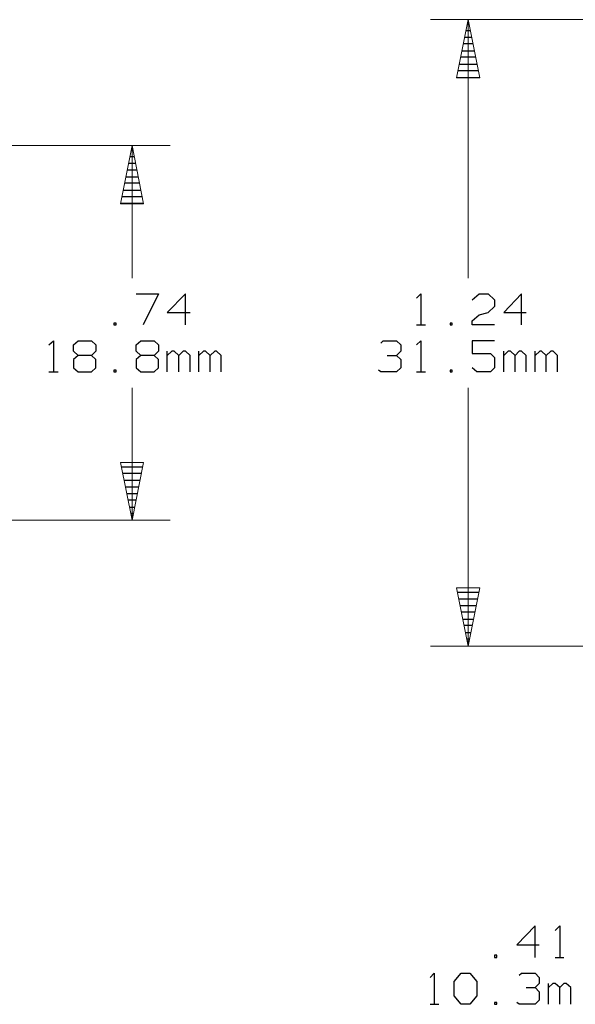
# Model space of a CAD drawing. Units: inches. Extents: x -3.54 to 3.52, y -2.62 to 2.87.
# Drawn here: x 0.44 to 1.27, y -0.57 to 0.91 of the extents above; entities that cross this region are included whole.
import ezdxf

# ---------------------------------------------------------------- set-up
doc = ezdxf.new("R2010")
doc.units = ezdxf.units.IN
doc.header["$MEASUREMENT"] = 0
doc.layers.add('Layer 1', color=7, linetype='Continuous')

msp = doc.modelspace()

# ---------------------------------------------------------------- linework, layer by layer
at = {"layer": 'Layer 1', "lineweight": 13}
for points in [[(1.3715, 0.9056), (1.3715, 0.9056), (1.05, 0.9056), (1.05, 0.9056)], [(1.1063, 0.9056), (1.1063, 0.9056), (1.1063, 0.5194), (1.1063, 0.5194)], [(0.2604, 0.7174), (0.2604, 0.7174), (0.6611, 0.7174), (0.6611, 0.7174)], [(0.6042, 0.5194), (0.6042, 0.5194), (0.6042, 0.7174), (0.6042, 0.7174)], [(0.6042, 0.1576), (0.6042, 0.1576), (0.6042, 0.3556), (0.6042, 0.3556)], [(1.1063, 0.3556), (1.1063, 0.3556), (1.1063, -0.0306), (1.1063, -0.0306)], [(0.2604, 0.1576), (0.2604, 0.1576), (0.6611, 0.1576), (0.6611, 0.1576)], [(1.3715, -0.0306), (1.3715, -0.0306), (1.05, -0.0306), (1.05, -0.0306)]]:
    msp.add_open_spline(points, degree=3, dxfattribs=at)
for points in [[(1.0889, 0.8188), (1.0889, 0.8188), (1.1063, 0.9056), (1.1063, 0.9056), (1.1063, 0.9056), (1.1063, 0.9056), (1.1236, 0.8188), (1.1236, 0.8188), (1.1236, 0.8188), (1.1236, 0.8188), (1.0889, 0.8188), (1.0889, 0.8188)], [(0.6215, 0.6306), (0.6215, 0.6306), (0.6042, 0.7174), (0.6042, 0.7174), (0.6042, 0.7174), (0.6042, 0.7174), (0.5868, 0.6306), (0.5868, 0.6306), (0.5868, 0.6306), (0.5868, 0.6306), (0.6215, 0.6306), (0.6215, 0.6306)], [(0.5868, 0.2438), (0.5868, 0.2438), (0.6042, 0.1576), (0.6042, 0.1576), (0.6042, 0.1576), (0.6042, 0.1576), (0.6215, 0.2438), (0.6215, 0.2438), (0.6215, 0.2438), (0.6215, 0.2438), (0.5868, 0.2438), (0.5868, 0.2438)], [(1.1236, 0.0563), (1.1236, 0.0563), (1.1063, -0.0306), (1.1063, -0.0306), (1.1063, -0.0306), (1.1063, -0.0306), (1.0889, 0.0563), (1.0889, 0.0563), (1.0889, 0.0563), (1.0889, 0.0563), (1.1236, 0.0563), (1.1236, 0.0563)]]:
    msp.add_open_spline(points, degree=3, knots=[0, 0, 0, 0, 0.25, 0.25, 0.25, 0.25, 0.5, 0.5, 0.5, 0.5, 1, 1, 1, 1], dxfattribs=at)
at = {"layer": 'Layer 1', "lineweight": 25}
for points in [[(1.1056, 0.8993), (1.1056, 0.8993), (1.1076, 0.8993), (1.1076, 0.8993)], [(1.1097, 0.8889), (1.1097, 0.8889), (1.1035, 0.8889), (1.1035, 0.8889)], [(1.1139, 0.8694), (1.1139, 0.8694), (1.0993, 0.8694), (1.0993, 0.8694)], [(1.1014, 0.8792), (1.1014, 0.8792), (1.1118, 0.8792), (1.1118, 0.8792)], [(1.0972, 0.859), (1.0972, 0.859), (1.1153, 0.859), (1.1153, 0.859)], [(1.0931, 0.8389), (1.0931, 0.8389), (1.1194, 0.8389), (1.1194, 0.8389)], [(1.1174, 0.8493), (1.1174, 0.8493), (1.0951, 0.8493), (1.0951, 0.8493)], [(1.1215, 0.8292), (1.1215, 0.8292), (1.091, 0.8292), (1.091, 0.8292)], [(1.0896, 0.8194), (1.0896, 0.8194), (1.1236, 0.8194), (1.1236, 0.8194)], [(0.6035, 0.7111), (0.6035, 0.7111), (0.6056, 0.7111), (0.6056, 0.7111)], [(0.6076, 0.7007), (0.6076, 0.7007), (0.6014, 0.7007), (0.6014, 0.7007)], [(0.6118, 0.6806), (0.6118, 0.6806), (0.5972, 0.6806), (0.5972, 0.6806)], [(0.5993, 0.691), (0.5993, 0.691), (0.6097, 0.691), (0.6097, 0.691)], [(0.5951, 0.6708), (0.5951, 0.6708), (0.6132, 0.6708), (0.6132, 0.6708)], [(0.591, 0.6507), (0.591, 0.6507), (0.6174, 0.6507), (0.6174, 0.6507)], [(0.6153, 0.6611), (0.6153, 0.6611), (0.5931, 0.6611), (0.5931, 0.6611)], [(0.6194, 0.641), (0.6194, 0.641), (0.5889, 0.641), (0.5889, 0.641)], [(0.5875, 0.6313), (0.5875, 0.6313), (0.6215, 0.6313), (0.6215, 0.6313)], [(0.6104, 0.4958), (0.6104, 0.4958), (0.6438, 0.4958), (0.6438, 0.4958)], [(0.6438, 0.4958), (0.6438, 0.4958), (0.6208, 0.4493), (0.6208, 0.4493)], [(0.684, 0.4958), (0.684, 0.4958), (0.6569, 0.4681), (0.6569, 0.4681)], [(0.684, 0.4493), (0.684, 0.4493), (0.684, 0.4958), (0.684, 0.4958)], [(1.0292, 0.4896), (1.0292, 0.4896), (1.0354, 0.4958), (1.0354, 0.4958)], [(1.0354, 0.4958), (1.0354, 0.4958), (1.0354, 0.4493), (1.0354, 0.4493)], [(1.1125, 0.4868), (1.1125, 0.4868), (1.1229, 0.4958), (1.1229, 0.4958)], [(1.1229, 0.4958), (1.1229, 0.4958), (1.1361, 0.4958), (1.1361, 0.4958)], [(1.1361, 0.4958), (1.1361, 0.4958), (1.1458, 0.4868), (1.1458, 0.4868)], [(1.1458, 0.4868), (1.1458, 0.4868), (1.1458, 0.4771), (1.1458, 0.4771)], [(1.1861, 0.4958), (1.1861, 0.4958), (1.1597, 0.4681), (1.1597, 0.4681)], [(1.1861, 0.4493), (1.1861, 0.4493), (1.1861, 0.4958), (1.1861, 0.4958)], [(1.1458, 0.4771), (1.1458, 0.4771), (1.1361, 0.4681), (1.1361, 0.4681)], [(0.6569, 0.4681), (0.6569, 0.4681), (0.691, 0.4681), (0.691, 0.4681)], [(1.1125, 0.4556), (1.1125, 0.4556), (1.1229, 0.4646), (1.1229, 0.4646)], [(1.1229, 0.4646), (1.1229, 0.4646), (1.1361, 0.4681), (1.1361, 0.4681)], [(1.1597, 0.4681), (1.1597, 0.4681), (1.1931, 0.4681), (1.1931, 0.4681)], [(0.5806, 0.4521), (0.5806, 0.4521), (0.5771, 0.4521), (0.5771, 0.4521)], [(0.5771, 0.4521), (0.5771, 0.4521), (0.5771, 0.4493), (0.5771, 0.4493)], [(0.5771, 0.4493), (0.5771, 0.4493), (0.5806, 0.4493), (0.5806, 0.4493)], [(0.5806, 0.4493), (0.5806, 0.4493), (0.5806, 0.4521), (0.5806, 0.4521)], [(1.0292, 0.4493), (1.0292, 0.4493), (1.0424, 0.4493), (1.0424, 0.4493)], [(1.0826, 0.4521), (1.0826, 0.4521), (1.0792, 0.4521), (1.0792, 0.4521)], [(1.0792, 0.4521), (1.0792, 0.4521), (1.0792, 0.4493), (1.0792, 0.4493)], [(1.0792, 0.4493), (1.0792, 0.4493), (1.0826, 0.4493), (1.0826, 0.4493)], [(1.0826, 0.4493), (1.0826, 0.4493), (1.0826, 0.4521), (1.0826, 0.4521)], [(1.1125, 0.4493), (1.1125, 0.4493), (1.1125, 0.4556), (1.1125, 0.4556)], [(1.1458, 0.4493), (1.1458, 0.4493), (1.1125, 0.4493), (1.1125, 0.4493)], [(0.4799, 0.4194), (0.4799, 0.4194), (0.4868, 0.4257), (0.4868, 0.4257)], [(0.4868, 0.4257), (0.4868, 0.4257), (0.4868, 0.3792), (0.4868, 0.3792)], [(0.5167, 0.4194), (0.5167, 0.4194), (0.5236, 0.4257), (0.5236, 0.4257)], [(0.5167, 0.4104), (0.5167, 0.4104), (0.5167, 0.4194), (0.5167, 0.4194)], [(0.5236, 0.4257), (0.5236, 0.4257), (0.5438, 0.4257), (0.5438, 0.4257)], [(0.5438, 0.4257), (0.5438, 0.4257), (0.55, 0.4194), (0.55, 0.4194)], [(0.55, 0.4194), (0.55, 0.4194), (0.55, 0.4104), (0.55, 0.4104)], [(0.6104, 0.4194), (0.6104, 0.4194), (0.6174, 0.4257), (0.6174, 0.4257)], [(0.6104, 0.4104), (0.6104, 0.4104), (0.6104, 0.4194), (0.6104, 0.4194)], [(0.6174, 0.4257), (0.6174, 0.4257), (0.6375, 0.4257), (0.6375, 0.4257)], [(0.6375, 0.4257), (0.6375, 0.4257), (0.6438, 0.4194), (0.6438, 0.4194)], [(0.6438, 0.4194), (0.6438, 0.4194), (0.6438, 0.4104), (0.6438, 0.4104)], [(0.9757, 0.4222), (0.9757, 0.4222), (0.9792, 0.4257), (0.9792, 0.4257)], [(0.9792, 0.4257), (0.9792, 0.4257), (0.9993, 0.4257), (0.9993, 0.4257)], [(0.9993, 0.4257), (0.9993, 0.4257), (1.0056, 0.4194), (1.0056, 0.4194)], [(1.0056, 0.4194), (1.0056, 0.4194), (1.0056, 0.4104), (1.0056, 0.4104)], [(1.0292, 0.4194), (1.0292, 0.4194), (1.0354, 0.4257), (1.0354, 0.4257)], [(1.0354, 0.4257), (1.0354, 0.4257), (1.0354, 0.3792), (1.0354, 0.3792)], [(1.1458, 0.4257), (1.1458, 0.4257), (1.1125, 0.4257), (1.1125, 0.4257)], [(1.1125, 0.4257), (1.1125, 0.4257), (1.1125, 0.4069), (1.1125, 0.4069)], [(0.5236, 0.4035), (0.5236, 0.4035), (0.5167, 0.4104), (0.5167, 0.4104)], [(0.5236, 0.4035), (0.5236, 0.4035), (0.5167, 0.3979), (0.5167, 0.3979)], [(0.5167, 0.3979), (0.5167, 0.3979), (0.5167, 0.3854), (0.5167, 0.3854)], [(0.5438, 0.4035), (0.5438, 0.4035), (0.5236, 0.4035), (0.5236, 0.4035)], [(0.55, 0.4104), (0.55, 0.4104), (0.5438, 0.4035), (0.5438, 0.4035)], [(0.55, 0.3979), (0.55, 0.3979), (0.5438, 0.4035), (0.5438, 0.4035)], [(0.55, 0.3854), (0.55, 0.3854), (0.55, 0.3979), (0.55, 0.3979)], [(0.6174, 0.4035), (0.6174, 0.4035), (0.6104, 0.4104), (0.6104, 0.4104)], [(0.6174, 0.4035), (0.6174, 0.4035), (0.6104, 0.3979), (0.6104, 0.3979)], [(0.6104, 0.3979), (0.6104, 0.3979), (0.6104, 0.3854), (0.6104, 0.3854)], [(0.6375, 0.4035), (0.6375, 0.4035), (0.6174, 0.4035), (0.6174, 0.4035)], [(0.6438, 0.4104), (0.6438, 0.4104), (0.6375, 0.4035), (0.6375, 0.4035)], [(0.6438, 0.3979), (0.6438, 0.3979), (0.6375, 0.4035), (0.6375, 0.4035)], [(0.6438, 0.3854), (0.6438, 0.3854), (0.6438, 0.3979), (0.6438, 0.3979)], [(0.6569, 0.3792), (0.6569, 0.3792), (0.6569, 0.4104), (0.6569, 0.4104)], [(0.6639, 0.4104), (0.6639, 0.4104), (0.6569, 0.4035), (0.6569, 0.4035)], [(0.6674, 0.4104), (0.6674, 0.4104), (0.6639, 0.4104), (0.6639, 0.4104)], [(0.6743, 0.4035), (0.6743, 0.4035), (0.6674, 0.4104), (0.6674, 0.4104)], [(0.6806, 0.4104), (0.6806, 0.4104), (0.6743, 0.4035), (0.6743, 0.4035)], [(0.6743, 0.3792), (0.6743, 0.3792), (0.6743, 0.4035), (0.6743, 0.4035)], [(0.684, 0.4104), (0.684, 0.4104), (0.6806, 0.4104), (0.6806, 0.4104)], [(0.691, 0.4035), (0.691, 0.4035), (0.684, 0.4104), (0.684, 0.4104)], [(0.691, 0.3792), (0.691, 0.3792), (0.691, 0.4035), (0.691, 0.4035)], [(0.7042, 0.3792), (0.7042, 0.3792), (0.7042, 0.4104), (0.7042, 0.4104)], [(0.7111, 0.4104), (0.7111, 0.4104), (0.7042, 0.4035), (0.7042, 0.4035)], [(0.7139, 0.4104), (0.7139, 0.4104), (0.7111, 0.4104), (0.7111, 0.4104)], [(0.7208, 0.4035), (0.7208, 0.4035), (0.7139, 0.4104), (0.7139, 0.4104)], [(0.7278, 0.4104), (0.7278, 0.4104), (0.7208, 0.4035), (0.7208, 0.4035)], [(0.7208, 0.3792), (0.7208, 0.3792), (0.7208, 0.4035), (0.7208, 0.4035)], [(0.7306, 0.4104), (0.7306, 0.4104), (0.7278, 0.4104), (0.7278, 0.4104)], [(0.7375, 0.4035), (0.7375, 0.4035), (0.7306, 0.4104), (0.7306, 0.4104)], [(0.7375, 0.3792), (0.7375, 0.3792), (0.7375, 0.4035), (0.7375, 0.4035)], [(0.9854, 0.4035), (0.9854, 0.4035), (0.9993, 0.4035), (0.9993, 0.4035)], [(0.9993, 0.4035), (0.9993, 0.4035), (1.0056, 0.4104), (1.0056, 0.4104)], [(0.9993, 0.4035), (0.9993, 0.4035), (1.0056, 0.3979), (1.0056, 0.3979)], [(1.0056, 0.3979), (1.0056, 0.3979), (1.0056, 0.3854), (1.0056, 0.3854)], [(1.1125, 0.4069), (1.1125, 0.4069), (1.1396, 0.4069), (1.1396, 0.4069)], [(1.1396, 0.4069), (1.1396, 0.4069), (1.1458, 0.4007), (1.1458, 0.4007)], [(1.1458, 0.4007), (1.1458, 0.4007), (1.1458, 0.3854), (1.1458, 0.3854)], [(1.1597, 0.3792), (1.1597, 0.3792), (1.1597, 0.4104), (1.1597, 0.4104)], [(1.166, 0.4104), (1.166, 0.4104), (1.1597, 0.4035), (1.1597, 0.4035)], [(1.1694, 0.4104), (1.1694, 0.4104), (1.166, 0.4104), (1.166, 0.4104)], [(1.1764, 0.4035), (1.1764, 0.4035), (1.1694, 0.4104), (1.1694, 0.4104)], [(1.1826, 0.4104), (1.1826, 0.4104), (1.1764, 0.4035), (1.1764, 0.4035)], [(1.1764, 0.3792), (1.1764, 0.3792), (1.1764, 0.4035), (1.1764, 0.4035)], [(1.1861, 0.4104), (1.1861, 0.4104), (1.1826, 0.4104), (1.1826, 0.4104)], [(1.1931, 0.4035), (1.1931, 0.4035), (1.1861, 0.4104), (1.1861, 0.4104)], [(1.1931, 0.3792), (1.1931, 0.3792), (1.1931, 0.4035), (1.1931, 0.4035)], [(1.2063, 0.3792), (1.2063, 0.3792), (1.2063, 0.4104), (1.2063, 0.4104)], [(1.2132, 0.4104), (1.2132, 0.4104), (1.2063, 0.4035), (1.2063, 0.4035)], [(1.216, 0.4104), (1.216, 0.4104), (1.2132, 0.4104), (1.2132, 0.4104)], [(1.2229, 0.4035), (1.2229, 0.4035), (1.216, 0.4104), (1.216, 0.4104)], [(1.2299, 0.4104), (1.2299, 0.4104), (1.2229, 0.4035), (1.2229, 0.4035)], [(1.2229, 0.3792), (1.2229, 0.3792), (1.2229, 0.4035), (1.2229, 0.4035)], [(1.2333, 0.4104), (1.2333, 0.4104), (1.2299, 0.4104), (1.2299, 0.4104)], [(1.2396, 0.4035), (1.2396, 0.4035), (1.2333, 0.4104), (1.2333, 0.4104)], [(1.2396, 0.3792), (1.2396, 0.3792), (1.2396, 0.4035), (1.2396, 0.4035)], [(0.5167, 0.3854), (0.5167, 0.3854), (0.5236, 0.3792), (0.5236, 0.3792)], [(0.5438, 0.3792), (0.5438, 0.3792), (0.55, 0.3854), (0.55, 0.3854)], [(0.6104, 0.3854), (0.6104, 0.3854), (0.6174, 0.3792), (0.6174, 0.3792)], [(0.6375, 0.3792), (0.6375, 0.3792), (0.6438, 0.3854), (0.6438, 0.3854)], [(1.0056, 0.3854), (1.0056, 0.3854), (0.9993, 0.3792), (0.9993, 0.3792)], [(1.1194, 0.3792), (1.1194, 0.3792), (1.1125, 0.3854), (1.1125, 0.3854)], [(1.1458, 0.3854), (1.1458, 0.3854), (1.1396, 0.3792), (1.1396, 0.3792)], [(0.4799, 0.3792), (0.4799, 0.3792), (0.4938, 0.3792), (0.4938, 0.3792)], [(0.5236, 0.3792), (0.5236, 0.3792), (0.5438, 0.3792), (0.5438, 0.3792)], [(0.5806, 0.3819), (0.5806, 0.3819), (0.5771, 0.3819), (0.5771, 0.3819)], [(0.5771, 0.3819), (0.5771, 0.3819), (0.5771, 0.3792), (0.5771, 0.3792)], [(0.5771, 0.3792), (0.5771, 0.3792), (0.5806, 0.3792), (0.5806, 0.3792)], [(0.5806, 0.3792), (0.5806, 0.3792), (0.5806, 0.3819), (0.5806, 0.3819)], [(0.6174, 0.3792), (0.6174, 0.3792), (0.6375, 0.3792), (0.6375, 0.3792)], [(0.9757, 0.3792), (0.9757, 0.3792), (0.9722, 0.3819), (0.9722, 0.3819)], [(0.9993, 0.3792), (0.9993, 0.3792), (0.9757, 0.3792), (0.9757, 0.3792)], [(1.0292, 0.3792), (1.0292, 0.3792), (1.0424, 0.3792), (1.0424, 0.3792)], [(1.0826, 0.3819), (1.0826, 0.3819), (1.0792, 0.3819), (1.0792, 0.3819)], [(1.0792, 0.3819), (1.0792, 0.3819), (1.0792, 0.3792), (1.0792, 0.3792)], [(1.0792, 0.3792), (1.0792, 0.3792), (1.0826, 0.3792), (1.0826, 0.3792)], [(1.0826, 0.3792), (1.0826, 0.3792), (1.0826, 0.3819), (1.0826, 0.3819)], [(1.1396, 0.3792), (1.1396, 0.3792), (1.1194, 0.3792), (1.1194, 0.3792)], [(0.5882, 0.2375), (0.5882, 0.2375), (0.6201, 0.2375), (0.6201, 0.2375)], [(0.6181, 0.2271), (0.6181, 0.2271), (0.5903, 0.2271), (0.5903, 0.2271)], [(0.5924, 0.2174), (0.5924, 0.2174), (0.616, 0.2174), (0.616, 0.2174)], [(0.6139, 0.2069), (0.6139, 0.2069), (0.5944, 0.2069), (0.5944, 0.2069)], [(0.5965, 0.1972), (0.5965, 0.1972), (0.6125, 0.1972), (0.6125, 0.1972)], [(0.6104, 0.1875), (0.6104, 0.1875), (0.5986, 0.1875), (0.5986, 0.1875)], [(0.6007, 0.1771), (0.6007, 0.1771), (0.6083, 0.1771), (0.6083, 0.1771)], [(0.6063, 0.1674), (0.6063, 0.1674), (0.6028, 0.1674), (0.6028, 0.1674)], [(0.6049, 0.1576), (0.6049, 0.1576), (0.6049, 0.1576), (0.6049, 0.1576)], [(1.0903, 0.05), (1.0903, 0.05), (1.1222, 0.05), (1.1222, 0.05)], [(1.1201, 0.0396), (1.1201, 0.0396), (1.0924, 0.0396), (1.0924, 0.0396)], [(1.0944, 0.0299), (1.0944, 0.0299), (1.1181, 0.0299), (1.1181, 0.0299)], [(1.116, 0.0201), (1.116, 0.0201), (1.0965, 0.0201), (1.0965, 0.0201)], [(1.0986, 0.0097), (1.0986, 0.0097), (1.1146, 0.0097), (1.1146, 0.0097)], [(1.1125, 0), (1.1125, 0), (1.1007, 0), (1.1007, 0)], [(1.1028, -0.0104), (1.1028, -0.0104), (1.1104, -0.0104), (1.1104, -0.0104)], [(1.1083, -0.0201), (1.1083, -0.0201), (1.1049, -0.0201), (1.1049, -0.0201)], [(1.1069, -0.0306), (1.1069, -0.0306), (1.1069, -0.0306), (1.1069, -0.0306)], [(1.2063, -0.4486), (1.2063, -0.4486), (1.1792, -0.4771), (1.1792, -0.4771)], [(1.2063, -0.4958), (1.2063, -0.4958), (1.2063, -0.4486), (1.2063, -0.4486)], [(1.2361, -0.4556), (1.2361, -0.4556), (1.2431, -0.4486), (1.2431, -0.4486)], [(1.2431, -0.4486), (1.2431, -0.4486), (1.2431, -0.4958), (1.2431, -0.4958)], [(1.1792, -0.4771), (1.1792, -0.4771), (1.2125, -0.4771), (1.2125, -0.4771)], [(1.1493, -0.4924), (1.1493, -0.4924), (1.1458, -0.4924), (1.1458, -0.4924)], [(1.1458, -0.4924), (1.1458, -0.4924), (1.1458, -0.4958), (1.1458, -0.4958)], [(1.1458, -0.4958), (1.1458, -0.4958), (1.1493, -0.4958), (1.1493, -0.4958)], [(1.1493, -0.4958), (1.1493, -0.4958), (1.1493, -0.4924), (1.1493, -0.4924)], [(1.2361, -0.4958), (1.2361, -0.4958), (1.2493, -0.4958), (1.2493, -0.4958)], [(1.0493, -0.5257), (1.0493, -0.5257), (1.0556, -0.5194), (1.0556, -0.5194)], [(1.0556, -0.5194), (1.0556, -0.5194), (1.0556, -0.566), (1.0556, -0.566)], [(1.0854, -0.5319), (1.0854, -0.5319), (1.0958, -0.5194), (1.0958, -0.5194)], [(1.0958, -0.5194), (1.0958, -0.5194), (1.109, -0.5194), (1.109, -0.5194)], [(1.109, -0.5194), (1.109, -0.5194), (1.1194, -0.5319), (1.1194, -0.5319)], [(1.1826, -0.5222), (1.1826, -0.5222), (1.1861, -0.5194), (1.1861, -0.5194)], [(1.1861, -0.5194), (1.1861, -0.5194), (1.2063, -0.5194), (1.2063, -0.5194)], [(1.2063, -0.5194), (1.2063, -0.5194), (1.2125, -0.5257), (1.2125, -0.5257)], [(1.2125, -0.5257), (1.2125, -0.5257), (1.2125, -0.5347), (1.2125, -0.5347)], [(1.0854, -0.5535), (1.0854, -0.5535), (1.0854, -0.5319), (1.0854, -0.5319)], [(1.1194, -0.5319), (1.1194, -0.5319), (1.1194, -0.5535), (1.1194, -0.5535)], [(1.1931, -0.541), (1.1931, -0.541), (1.2063, -0.541), (1.2063, -0.541)], [(1.2063, -0.541), (1.2063, -0.541), (1.2125, -0.5347), (1.2125, -0.5347)], [(1.2063, -0.541), (1.2063, -0.541), (1.2125, -0.5472), (1.2125, -0.5472)], [(1.2264, -0.566), (1.2264, -0.566), (1.2264, -0.5347), (1.2264, -0.5347)], [(1.2326, -0.5347), (1.2326, -0.5347), (1.2264, -0.541), (1.2264, -0.541)], [(1.2361, -0.5347), (1.2361, -0.5347), (1.2326, -0.5347), (1.2326, -0.5347)], [(1.2431, -0.541), (1.2431, -0.541), (1.2361, -0.5347), (1.2361, -0.5347)], [(1.2493, -0.5347), (1.2493, -0.5347), (1.2431, -0.541), (1.2431, -0.541)], [(1.2431, -0.566), (1.2431, -0.566), (1.2431, -0.541), (1.2431, -0.541)], [(1.2528, -0.5347), (1.2528, -0.5347), (1.2493, -0.5347), (1.2493, -0.5347)], [(1.2597, -0.541), (1.2597, -0.541), (1.2528, -0.5347), (1.2528, -0.5347)], [(1.2597, -0.566), (1.2597, -0.566), (1.2597, -0.541), (1.2597, -0.541)], [(1.0958, -0.566), (1.0958, -0.566), (1.0854, -0.5535), (1.0854, -0.5535)], [(1.1194, -0.5535), (1.1194, -0.5535), (1.109, -0.566), (1.109, -0.566)], [(1.2125, -0.5472), (1.2125, -0.5472), (1.2125, -0.5597), (1.2125, -0.5597)], [(1.0493, -0.566), (1.0493, -0.566), (1.0625, -0.566), (1.0625, -0.566)], [(1.109, -0.566), (1.109, -0.566), (1.0958, -0.566), (1.0958, -0.566)], [(1.1493, -0.5632), (1.1493, -0.5632), (1.1458, -0.5632), (1.1458, -0.5632)], [(1.1458, -0.5632), (1.1458, -0.5632), (1.1458, -0.566), (1.1458, -0.566)], [(1.1458, -0.566), (1.1458, -0.566), (1.1493, -0.566), (1.1493, -0.566)], [(1.1493, -0.566), (1.1493, -0.566), (1.1493, -0.5632), (1.1493, -0.5632)], [(1.1826, -0.566), (1.1826, -0.566), (1.1792, -0.5632), (1.1792, -0.5632)], [(1.2063, -0.566), (1.2063, -0.566), (1.1826, -0.566), (1.1826, -0.566)], [(1.2125, -0.5597), (1.2125, -0.5597), (1.2063, -0.566), (1.2063, -0.566)]]:
    msp.add_open_spline(points, degree=3, dxfattribs=at)

doc.saveas('drawing.dxf')
